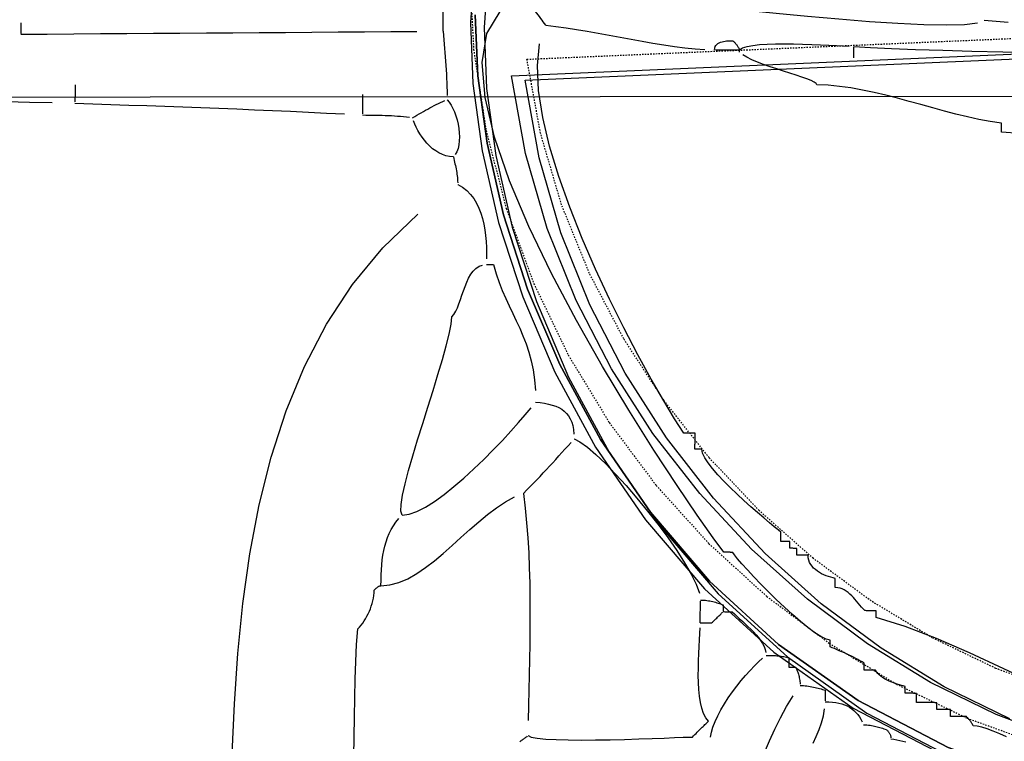
# Model space of a CAD drawing. Extents: x -841 to 833, y -2232 to 570.
# Drawn here: x -154 to -83, y -57 to -4 of the extents above; entities that cross this region are included whole.
import ezdxf

# ---------------------------------------------------------------- set-up
doc = ezdxf.new("R2010")
doc.units = 0
doc.header["$MEASUREMENT"] = 0
doc.linetypes.add('NEW_LINE7', pattern=[0.2, 0.1, -0.1])
doc.linetypes.add('NEW_LINE8', pattern=[0.2, 0.1, -0.1])
doc.layers.get('0').update_dxf_attribs({"linetype": 'CONTINUOUS'})

msp = doc.modelspace()

# ---------------------------------------------------------------- linework, layer by layer
at = {"color": 3, "linetype": 'NEW_LINE8'}
msp.add_lwpolyline([(-121.6801, -0.2297), (-121.3707, -6.2835), (-120.4637, -12.1733), (-118.9902, -17.8667), (-116.9815, -23.3319), (-114.4688, -28.5363), (-111.4835, -33.448), (-108.0569, -38.0348), (-104.2204, -42.2647), (-100.0047, -46.1052), (-95.4418, -49.5244), (-90.5626, -52.4901), (-85.3985, -54.9703), (-79.9806, -56.9326)], dxfattribs=at)
at = {"color": 6}
for points in [[(-121.3295, -0.4312), (-121.6071, -4.3108), (-121.4251, -8.757), (-120.7511, -13.6487), (-119.552, -18.8641), (-117.7954, -24.282), (-115.4484, -29.7809), (-112.4784, -35.2394), (-108.8523, -40.5358), (-104.5379, -45.5489), (-99.5021, -50.1571), (-93.7125, -54.2391), (-87.136, -57.6733), (-79.7402, -60.3385)], [(-78.3465, -56.5475), (-83.2905, -54.7117), (-88.0803, -52.3738), (-92.6757, -49.565), (-97.0361, -46.316), (-101.1214, -42.6582), (-104.8906, -38.6221), (-108.3037, -34.239), (-111.3201, -29.5397), (-113.8995, -24.5555), (-116.0012, -19.3169), (-117.585, -13.8553), (-118.6103, -8.2014), (-68.7926, -6.039)]]:
    msp.add_lwpolyline(points, dxfattribs=at)
at = {"color": 231}
for points in [[(-123.5945, -4.9458), (-123.5945, -4.9458), (-123.5918, -4.6668), (-123.5894, -4.3917), (-123.5869, -4.12), (-123.5845, -3.8515), (-123.5821, -3.5858), (-123.5797, -3.323), (-123.5773, -3.0625), (-123.575, -2.8043), (-123.5726, -2.5478), (-123.5703, -2.2932), (-123.5679, -2.04), (-123.5658, -1.7881), (-123.5634, -1.5371), (-123.5613, -1.2869), (-123.5589, -1.0371)], [(-116.1053, -4.5148), (-116.1053, -4.5148), (-116.1977, -4.3891), (-116.2904, -4.2634), (-116.3835, -4.1377), (-116.4775, -4.0123), (-116.5723, -3.8866), (-116.6684, -3.7609), (-116.766, -3.6352), (-116.8654, -3.5098), (-116.9665, -3.384), (-117.07, -3.2583), (-117.1758, -3.1326), (-117.2844, -3.0069), (-117.3958, -2.881), (-117.5105, -2.7553), (-117.6286, -2.6295)], [(-110.2657, -2.5717), (-110.2657, -2.5717), (-109.6857, -2.6064), (-108.6738, -2.6977), (-107.2924, -2.8352), (-105.6042, -3.0089), (-103.6715, -3.208), (-101.557, -3.4225), (-99.3231, -3.6419), (-97.0324, -3.8561), (-94.7473, -4.0544), (-92.5305, -4.2269), (-90.4445, -4.3631), (-88.5518, -4.4529), (-86.9148, -4.4855), (-85.5963, -4.4511), (-84.6586, -4.339)], [(-82.5262, -56.3252), (-83.0266, -56.1091), (-83.501, -55.9188), (-83.9405, -55.7598), (-84.3366, -55.6384), (-84.6805, -55.5602), (-84.9635, -55.5314), (-84.9941, -55.4705), (-85.0247, -55.4134), (-85.0553, -55.3596), (-85.0861, -55.3092), (-85.1167, -55.2615), (-85.1476, -55.2167), (-85.1784, -55.1742), (-85.2093, -55.134), (-85.2401, -55.0956), (-85.271, -55.0589), (-85.3019, -55.0237), (-85.3328, -54.9898), (-85.3637, -54.9567), (-85.3946, -54.9246), (-85.4255, -54.8928), (-85.4565, -54.8615), (-85.5187, -54.8609), (-85.5814, -54.8603), (-85.6444, -54.8597), (-85.7084, -54.8591), (-85.7732, -54.8585), (-85.8393, -54.8579), (-85.9069, -54.8573), (-85.9762, -54.8568), (-86.0472, -54.8559), (-86.1207, -54.8553), (-86.1964, -54.8546), (-86.275, -54.854), (-86.3563, -54.8531), (-86.441, -54.8525), (-86.529, -54.8516), (-86.6208, -54.851), (-86.6205, -54.8198), (-86.6202, -54.7886), (-86.6199, -54.7574), (-86.6196, -54.7262), (-86.6193, -54.695), (-86.619, -54.6638), (-86.6187, -54.6326), (-86.6184, -54.6014), (-86.6181, -54.5702), (-86.6178, -54.539), (-86.6175, -54.5078), (-86.6172, -54.4766), (-86.6169, -54.4454), (-86.6166, -54.4142), (-86.6163, -54.383), (-86.6162, -54.352), (-86.6783, -54.3514), (-86.7407, -54.3508), (-86.8031, -54.3502), (-86.8655, -54.3496), (-86.9279, -54.349), (-86.9903, -54.3484), (-87.0527, -54.3478), (-87.1151, -54.3474), (-87.1774, -54.3468), (-87.2398, -54.3462), (-87.3022, -54.3456), (-87.3646, -54.345), (-87.427, -54.3444), (-87.4894, -54.3438), (-87.5518, -54.3432), (-87.6142, -54.3429), (-87.6139, -54.3117), (-87.6136, -54.2805), (-87.6133, -54.2493), (-87.613, -54.2181), (-87.6127, -54.1869), (-87.6124, -54.1557), (-87.6121, -54.1245), (-87.6118, -54.0933), (-87.6115, -54.0621), (-87.6112, -54.0309), (-87.6109, -53.9997), (-87.6106, -53.9685), (-87.6103, -53.9373), (-87.61, -53.9061), (-87.6097, -53.8749), (-87.6097, -53.844), (-87.703, -53.8431), (-87.7966, -53.8422), (-87.8902, -53.8413), (-87.9838, -53.8404), (-88.0773, -53.8395), (-88.1709, -53.8386), (-88.2645, -53.8377), (-88.3581, -53.8371), (-88.4514, -53.8362), (-88.545, -53.8353), (-88.6386, -53.8344), (-88.7322, -53.8337), (-88.8258, -53.8328), (-88.9194, -53.8319), (-89.013, -53.831), (-89.1066, -53.8304), (-89.106, -53.7698), (-89.1054, -53.713), (-89.1048, -53.6595), (-89.1045, -53.6094), (-89.1039, -53.562), (-89.1036, -53.5174), (-89.1032, -53.4751), (-89.1029, -53.4352), (-89.1025, -53.3971), (-89.1022, -53.3607), (-89.1019, -53.3258), (-89.1016, -53.2922), (-89.1013, -53.2594), (-89.101, -53.2276), (-89.1007, -53.1961), (-89.1006, -53.1651), (-89.1335, -53.1646), (-89.1702, -53.1643), (-89.2103, -53.1639), (-89.2537, -53.1636), (-89.2999, -53.163), (-89.3489, -53.1627), (-89.4002, -53.1621), (-89.4539, -53.1618), (-89.5094, -53.1612), (-89.5666, -53.1606), (-89.6252, -53.16), (-89.6852, -53.1596), (-89.746, -53.159), (-89.8077, -53.1584), (-89.8698, -53.1578), (-89.9322, -53.1575), (-89.9319, -53.1263), (-89.9316, -53.0951), (-89.9313, -53.0639), (-89.931, -53.0327), (-89.9307, -53.0015), (-89.9304, -52.9703), (-89.9301, -52.9391), (-89.9298, -52.9079), (-89.9295, -52.8767), (-89.9292, -52.8455), (-89.9289, -52.8143), (-89.9286, -52.7831), (-89.9283, -52.7519), (-89.928, -52.7207), (-89.9277, -52.6895), (-89.9277, -52.6585), (-90.0575, -52.624), (-90.1972, -52.5855), (-90.3445, -52.5424), (-90.4979, -52.4947), (-90.6549, -52.4419), (-90.8139, -52.3842), (-90.9728, -52.3211), (-91.1299, -52.2525), (-91.2828, -52.1778), (-91.4298, -52.0973), (-91.569, -52.0104), (-91.6986, -51.9171), (-91.8162, -51.817), (-91.9202, -51.7101), (-92.0085, -51.596), (-92.0794, -51.4746), (-92.1123, -51.4741), (-92.149, -51.4738), (-92.1891, -51.4734), (-92.2325, -51.4731), (-92.2787, -51.4725), (-92.3277, -51.4722), (-92.379, -51.4717), (-92.4327, -51.4714), (-92.4881, -51.4708), (-92.5453, -51.4702), (-92.604, -51.4696), (-92.664, -51.4692), (-92.7248, -51.4686), (-92.7865, -51.468), (-92.8486, -51.4674), (-92.911, -51.4671), (-92.9107, -51.4359), (-92.9104, -51.4047), (-92.9101, -51.3735), (-92.9098, -51.3423), (-92.9095, -51.3111), (-92.9092, -51.2799), (-92.9089, -51.2487), (-92.9086, -51.2175), (-92.9083, -51.1863), (-92.908, -51.1551), (-92.9077, -51.1239), (-92.9074, -51.0927), (-92.9071, -51.0615), (-92.9068, -51.0303), (-92.9065, -50.9991), (-92.9065, -50.9681), (-93.0615, -50.8748), (-93.2166, -50.7854), (-93.3717, -50.6994), (-93.5269, -50.6166), (-93.682, -50.5366), (-93.8374, -50.4595), (-93.9926, -50.3847), (-94.148, -50.3122), (-94.3031, -50.2414), (-94.4585, -50.1725), (-94.6139, -50.105), (-94.7693, -50.0388), (-94.9246, -49.9735), (-95.08, -49.909), (-95.2354, -49.8449), (-95.3908, -49.7812), (-95.3905, -49.75), (-95.3902, -49.7188), (-95.3899, -49.6876), (-95.3896, -49.6564), (-95.3893, -49.6252), (-95.389, -49.594), (-95.3887, -49.5628), (-95.3884, -49.5316), (-95.3881, -49.5004), (-95.3878, -49.4692), (-95.3875, -49.438), (-95.3872, -49.4068), (-95.3869, -49.3756), (-95.3866, -49.3444), (-95.3863, -49.3132), (-95.3863, -49.2822), (-95.6815, -49.2156), (-96.0596, -49.0316), (-96.507, -48.7455), (-97.0102, -48.3732), (-97.5555, -47.9302), (-98.1296, -47.4325), (-98.7189, -46.8957), (-99.3101, -46.3355), (-99.8893, -45.7675), (-100.4433, -45.2076), (-100.9586, -44.6713), (-101.4217, -44.1747), (-101.8188, -43.7331), (-102.1368, -43.3625), (-102.362, -43.0784), (-102.481, -42.8968), (-102.512, -42.8964), (-102.5435, -42.8961), (-102.5753, -42.8958), (-102.6081, -42.8955), (-102.6417, -42.8952), (-102.6766, -42.8949), (-102.713, -42.8946), (-102.7511, -42.8943), (-102.791, -42.8937), (-102.8333, -42.8934), (-102.8779, -42.893), (-102.9253, -42.8927), (-102.9754, -42.8921), (-103.0289, -42.8917), (-103.0857, -42.8911), (-103.1463, -42.8908), (-103.9189, -41.8413), (-105.075, -40.1951), (-106.5363, -38.0379), (-108.2249, -35.4554), (-110.0623, -32.5333), (-111.9706, -29.3574), (-113.8715, -26.0134), (-115.687, -22.5873), (-117.3385, -19.1643), (-118.7484, -15.8307), (-119.8381, -12.672), (-120.5297, -9.774), (-120.7447, -7.2223), (-120.4054, -5.103), (-119.4333, -3.5015)], [(-84.1644, -4.1393), (-84.1644, -4.1393), (-83.2917, -4.2095), (-82.419, -4.2797)], [(-154.3696, -5.1656), (-154.3696, -5.1656), (-152.4356, -5.1518), (-150.5021, -5.1382), (-148.5689, -5.1244), (-146.6367, -5.1109), (-144.7053, -5.0971), (-142.7752, -5.0835), (-140.8465, -5.0697), (-138.9196, -5.0562), (-136.9944, -5.0424), (-135.0716, -5.0286), (-133.1511, -5.0148), (-131.2335, -5.0011), (-129.3186, -4.9872), (-127.4071, -4.9734), (-125.4989, -4.9596)], [(-154.362, -4.3339), (-154.362, -4.3339), (-154.3622, -4.3669), (-154.3625, -4.4036), (-154.3628, -4.4437), (-154.3632, -4.4871), (-154.3635, -4.5333), (-154.3641, -4.5823), (-154.3645, -4.6336), (-154.3651, -4.6873), (-154.3654, -4.7427), (-154.366, -4.7999), (-154.3666, -4.8586), (-154.3672, -4.9186), (-154.3678, -4.9794), (-154.3684, -5.0411), (-154.369, -5.1032)], [(-123.5945, -4.9458), (-123.5945, -4.9458), (-123.5661, -5.2578), (-123.5381, -5.57), (-123.5104, -5.882), (-123.4836, -6.1943), (-123.4576, -6.5063), (-123.433, -6.8185), (-123.4098, -7.1305), (-123.3884, -7.4428), (-123.3688, -7.7548), (-123.3515, -8.0668), (-123.3365, -8.3788), (-123.3243, -8.6909), (-123.3149, -9.0027), (-123.3088, -9.3147), (-123.3061, -9.6267)], [(-116.1053, -4.5148), (-116.1053, -4.5148), (-115.3773, -4.5948), (-114.6295, -4.6951), (-113.8647, -4.8121), (-113.0863, -4.9424), (-112.2971, -5.0824), (-111.5005, -5.2289), (-110.6994, -5.3784), (-109.8974, -5.5276), (-109.0969, -5.6726), (-108.3017, -5.8104), (-107.5146, -5.9373), (-106.739, -6.05), (-105.9777, -6.1449), (-105.2341, -6.219), (-104.5111, -6.2683)], [(-103.8122, -6.2898), (-103.8122, -6.2898), (-103.7997, -6.1726), (-103.7665, -6.0704), (-103.7149, -5.982), (-103.6474, -5.9065), (-103.5662, -5.8426), (-103.4741, -5.7897), (-103.3732, -5.7466), (-103.2662, -5.7125), (-103.1551, -5.6859), (-103.0428, -5.6663), (-102.9314, -5.6525), (-102.8237, -5.6437), (-102.7216, -5.6385), (-102.628, -5.6363), (-102.545, -5.6359), (-102.4755, -5.6365), (-102.4446, -5.6678), (-102.4137, -5.6996), (-102.3828, -5.7317), (-102.3519, -5.7648), (-102.321, -5.7987), (-102.2901, -5.8339), (-102.2592, -5.8706), (-102.2284, -5.909), (-102.1975, -5.9492), (-102.1667, -5.9917), (-102.1358, -6.0365), (-102.1052, -6.0842), (-102.0744, -6.1346), (-102.0438, -6.1884), (-102.0132, -6.2455)], [(-80.1279, -52.6034), (-82.7217, -51.3827), (-85.23, -50.2209), (-87.6334, -49.1744), (-89.9115, -48.2985), (-92.0446, -47.6491), (-92.0443, -47.6179), (-92.044, -47.5867), (-92.0437, -47.5555), (-92.0434, -47.5243), (-92.0431, -47.4931), (-92.0428, -47.4619), (-92.0425, -47.4307), (-92.0422, -47.3995), (-92.0419, -47.3683), (-92.0416, -47.3371), (-92.0413, -47.3059), (-92.041, -47.2747), (-92.0407, -47.2435), (-92.0404, -47.2123), (-92.0401, -47.1811), (-92.0401, -47.1501), (-92.073, -47.1496), (-92.1097, -47.1493), (-92.1498, -47.1489), (-92.1932, -47.1486), (-92.2394, -47.148), (-92.2884, -47.1477), (-92.3397, -47.1472), (-92.3934, -47.1469), (-92.4489, -47.1463), (-92.5061, -47.1457), (-92.5648, -47.1451), (-92.6248, -47.1447), (-92.6856, -47.1441), (-92.7473, -47.1435), (-92.8094, -47.1429), (-92.8718, -47.1426), (-92.9935, -47.013), (-93.1123, -46.8778), (-93.2291, -46.7385), (-93.345, -46.5975), (-93.4607, -46.4563), (-93.5776, -46.3172), (-93.6963, -46.182), (-93.8182, -46.0527), (-93.9439, -45.9309), (-94.0746, -45.8189), (-94.2113, -45.7186), (-94.355, -45.6319), (-94.5065, -45.5606), (-94.6671, -45.5069), (-94.8375, -45.4726), (-95.0189, -45.4597), (-95.0183, -45.3991), (-95.0177, -45.3423), (-95.0171, -45.2888), (-95.0168, -45.2387), (-95.0162, -45.1913), (-95.0159, -45.1467), (-95.0155, -45.1044), (-95.0152, -45.0645), (-95.0148, -45.0264), (-95.0145, -44.99), (-95.0142, -44.9551), (-95.0139, -44.9215), (-95.0136, -44.8887), (-95.0133, -44.8569), (-95.013, -44.8254), (-95.0129, -44.7944), (-95.1719, -44.7577), (-95.3366, -44.713), (-95.5045, -44.6599), (-95.6738, -44.5985), (-95.8417, -44.5281), (-96.0066, -44.4489), (-96.166, -44.3604), (-96.3179, -44.2626), (-96.4597, -44.1549), (-96.5897, -44.0375), (-96.7053, -43.9099), (-96.8046, -43.7721), (-96.8852, -43.6236), (-96.9451, -43.4644), (-96.9819, -43.2942), (-96.9937, -43.113), (-97.0266, -43.1125), (-97.0633, -43.1122), (-97.1034, -43.1118), (-97.1468, -43.1115), (-97.193, -43.1109), (-97.242, -43.1106), (-97.2933, -43.11), (-97.347, -43.1097), (-97.4025, -43.1091), (-97.4597, -43.1085), (-97.5183, -43.1079), (-97.5783, -43.1075), (-97.6391, -43.1069), (-97.7008, -43.1063), (-97.7629, -43.1057), (-97.8253, -43.1054), (-97.825, -43.0742), (-97.8247, -43.043), (-97.8244, -43.0118), (-97.8241, -42.9806), (-97.8238, -42.9494), (-97.8235, -42.9182), (-97.8232, -42.887), (-97.8229, -42.8558), (-97.8226, -42.8246), (-97.8223, -42.7934), (-97.822, -42.7622), (-97.8217, -42.731), (-97.8214, -42.6998), (-97.8211, -42.6686), (-97.8208, -42.6374), (-97.8208, -42.6064), (-97.8518, -42.6061), (-97.883, -42.6058), (-97.9142, -42.6055), (-97.9454, -42.6052), (-97.9766, -42.6049), (-98.0078, -42.6046), (-98.039, -42.6043), (-98.0702, -42.604), (-98.1014, -42.6037), (-98.1326, -42.6034), (-98.1638, -42.6031), (-98.195, -42.6028), (-98.2262, -42.6025), (-98.2574, -42.6022), (-98.2886, -42.6019), (-98.3198, -42.6019), (-98.3195, -42.5707), (-98.3192, -42.5395), (-98.3189, -42.5083), (-98.3186, -42.4771), (-98.3183, -42.4459), (-98.318, -42.4147), (-98.3177, -42.3835), (-98.3174, -42.3523), (-98.3171, -42.3211), (-98.3168, -42.2899), (-98.3165, -42.2587), (-98.3162, -42.2275), (-98.3159, -42.1963), (-98.3156, -42.1651), (-98.3153, -42.1339), (-98.3153, -42.1029), (-98.3463, -42.1025), (-98.3778, -42.1022), (-98.4096, -42.1019), (-98.4424, -42.1016), (-98.476, -42.1013), (-98.5109, -42.101), (-98.5473, -42.1007), (-98.5854, -42.1004), (-98.6253, -42.0998), (-98.6676, -42.0995), (-98.7122, -42.0991), (-98.7596, -42.0988), (-98.8097, -42.0982), (-98.8632, -42.0978), (-98.92, -42.0972), (-98.9806, -42.0969), (-98.98, -42.0363), (-98.9794, -41.9795), (-98.9788, -41.926), (-98.9784, -41.8759), (-98.9778, -41.8285), (-98.9775, -41.7839), (-98.9771, -41.7416), (-98.9768, -41.7017), (-98.9764, -41.6636), (-98.9761, -41.6272), (-98.9758, -41.5923), (-98.9755, -41.5587), (-98.9752, -41.5259), (-98.9749, -41.4941), (-98.9746, -41.4626), (-98.9745, -41.4316), (-99.1754, -41.2673), (-99.4598, -41.0333), (-99.8142, -40.7381), (-100.2256, -40.3909), (-100.6802, -40.0002), (-101.1651, -39.5753), (-101.6668, -39.1248), (-102.1721, -38.6579), (-102.6674, -38.183), (-103.1397, -37.7094), (-103.5755, -37.2459), (-103.9616, -36.8015), (-104.2844, -36.3847), (-104.531, -36.0049), (-104.6878, -35.6706), (-104.7416, -35.391), (-104.7726, -35.3907), (-104.8038, -35.3904), (-104.835, -35.3901), (-104.8662, -35.3898), (-104.8974, -35.3895), (-104.9286, -35.3892), (-104.9598, -35.3889), (-104.991, -35.3886), (-105.0222, -35.3883), (-105.0534, -35.388), (-105.0846, -35.3877), (-105.1158, -35.3874), (-105.147, -35.3871), (-105.1782, -35.3868), (-105.2094, -35.3865), (-105.2406, -35.3865), (-105.2397, -35.2947), (-105.2388, -35.2067), (-105.2379, -35.122), (-105.2373, -35.0407), (-105.2365, -34.9621), (-105.2359, -34.8864), (-105.2353, -34.8129), (-105.2347, -34.7419), (-105.2341, -34.6726), (-105.2335, -34.605), (-105.2329, -34.5389), (-105.2323, -34.4741), (-105.2317, -34.4101), (-105.2311, -34.3471), (-105.2305, -34.2844), (-105.2301, -34.2222), (-105.263, -34.2217), (-105.2997, -34.2214), (-105.3398, -34.221), (-105.3832, -34.2207), (-105.4294, -34.2201), (-105.4784, -34.2198), (-105.5297, -34.2192), (-105.5834, -34.2189), (-105.6388, -34.2183), (-105.696, -34.2177), (-105.7547, -34.2171), (-105.8147, -34.2167), (-105.8755, -34.2161), (-105.9372, -34.2155), (-105.9993, -34.2149), (-106.0617, -34.2146), (-106.7235, -33.1796), (-107.5203, -31.8578), (-108.422, -30.2869), (-109.3989, -28.5052), (-110.4209, -26.5504), (-111.4584, -24.4609), (-112.4812, -22.2744), (-113.4598, -20.0292), (-114.3639, -17.7631), (-115.164, -15.5143), (-115.8301, -13.3208), (-116.3324, -11.2208), (-116.6408, -9.252), (-116.7257, -7.4528), (-116.557, -5.861)], [(-103.8122, -6.2898), (-103.8122, -6.2898), (-103.6874, -6.2907), (-103.5629, -6.2919), (-103.4388, -6.293), (-103.3156, -6.2942), (-103.1932, -6.2951), (-103.0722, -6.2963), (-102.9526, -6.2974), (-102.8349, -6.2986), (-102.7188, -6.2995), (-102.6051, -6.3005), (-102.4938, -6.3014), (-102.3853, -6.3026), (-102.2795, -6.3035), (-102.177, -6.3044), (-102.0779, -6.3053)], [(-101.9841, -6.4727), (-101.9841, -6.4727), (-101.9838, -6.4433), (-101.9835, -6.4177), (-101.9832, -6.3954), (-101.9831, -6.3765), (-101.9828, -6.3603), (-101.9828, -6.3469), (-101.9827, -6.3358), (-101.9827, -6.3271), (-101.9826, -6.3202), (-101.9826, -6.315), (-101.9826, -6.3113), (-101.9826, -6.3089), (-101.9826, -6.3073), (-101.9826, -6.3067), (-101.9826, -6.3064)], [(-101.9826, -6.3064), (-101.9826, -6.3064), (-101.7672, -6.1674), (-101.4455, -6.058), (-101.0313, -5.9752), (-100.539, -5.9165), (-99.9824, -5.8786), (-99.376, -5.8591), (-98.7335, -5.855), (-98.0694, -5.8636), (-97.3973, -5.8818), (-96.7318, -5.9072), (-96.0868, -5.9367), (-95.4765, -5.9677), (-94.9147, -5.9971), (-94.4159, -6.0224), (-93.994, -6.0407)], [(-93.6707, -6.8808), (-93.6707, -6.8808), (-93.6701, -6.8184), (-93.6695, -6.7563), (-93.6689, -6.6946), (-93.6684, -6.6338), (-93.6678, -6.5738), (-93.6672, -6.5152), (-93.6666, -6.458), (-93.6663, -6.4025), (-93.6657, -6.3488), (-93.6653, -6.2975), (-93.6647, -6.2485), (-93.6644, -6.2023), (-93.664, -6.1589), (-93.6637, -6.1188), (-93.6634, -6.0821)], [(-93.6632, -6.0492), (-93.6632, -6.0492), (-92.4413, -6.1411), (-90.9248, -6.2152), (-89.1582, -6.2774), (-87.1862, -6.334), (-85.0532, -6.3909), (-82.8042, -6.4546), (-80.4836, -6.5311), (-78.1363, -6.6267), (-75.8065, -6.7472), (-73.5393, -6.8993), (-71.3791, -7.0888), (-69.3707, -7.3222), (-67.5585, -7.6052), (-65.9874, -7.9445), (-64.7019, -8.3459)], [(-81.5748, -12.4019), (-82.9078, -12.3014), (-82.9072, -12.2408), (-82.9066, -12.184), (-82.906, -12.1305), (-82.9056, -12.0804), (-82.905, -12.033), (-82.9047, -11.9885), (-82.9043, -11.9462), (-82.904, -11.9063), (-82.9036, -11.8682), (-82.9033, -11.8318), (-82.903, -11.7969), (-82.9027, -11.7633), (-82.9024, -11.7305), (-82.9021, -11.6987), (-82.9018, -11.6672), (-82.9017, -11.6361), (-83.717, -11.5164), (-84.5424, -11.3635), (-85.3762, -11.1826), (-86.2173, -10.9795), (-87.0639, -10.7597), (-87.9149, -10.5291), (-88.7687, -10.293), (-89.6241, -10.0572), (-90.4794, -9.827), (-91.3334, -9.6084), (-92.1846, -9.4069), (-93.0318, -9.2283), (-93.8732, -9.0777), (-94.7077, -8.9613), (-95.5337, -8.8843), (-96.3501, -8.8526), (-96.4016, -8.7546), (-96.5502, -8.6482), (-96.7834, -8.5337), (-97.0893, -8.4117), (-97.4554, -8.2821), (-97.8698, -8.1456), (-98.3201, -8.0024), (-98.7944, -7.8531), (-99.2801, -7.6975), (-99.7654, -7.5365), (-100.238, -7.3702), (-100.6858, -7.1991), (-101.0963, -7.0233), (-101.4577, -6.8435), (-101.7576, -6.6598)], [(-150.4109, -8.861), (-150.4109, -8.861), (-150.4114, -8.9251), (-150.412, -8.993), (-150.4126, -9.0643), (-150.4133, -9.1389), (-150.4139, -9.2163), (-150.4148, -9.2965), (-150.4154, -9.379), (-150.4163, -9.4639), (-150.4169, -9.5504), (-150.4178, -9.6388), (-150.4186, -9.7286), (-150.4195, -9.8198), (-150.4203, -9.9118), (-150.4212, -10.0047), (-150.4221, -10.098)], [(-177.0338, -9.7837), (-177.0338, -9.7837), (-175.3515, -9.7989), (-173.673, -9.8145), (-171.9979, -9.8304), (-170.3261, -9.8472), (-168.657, -9.8647), (-166.9908, -9.8835), (-165.3269, -9.9037), (-163.6654, -9.9258), (-162.0056, -9.9495), (-160.3477, -9.9756), (-158.6912, -10.0041), (-157.0361, -10.0353), (-155.3818, -10.0693), (-153.7284, -10.1066), (-152.0755, -10.1472)], [(-129.4582, -9.5502), (-129.4582, -9.5502), (-129.4588, -9.6435), (-129.4597, -9.7371), (-129.4606, -9.8307), (-129.4615, -9.9243), (-129.4622, -10.0178), (-129.4631, -10.1114), (-129.464, -10.205), (-129.4649, -10.2986), (-129.4655, -10.3919), (-129.4664, -10.4855), (-129.4673, -10.5791), (-129.4682, -10.6727), (-129.4691, -10.7663), (-129.47, -10.8599), (-129.4709, -10.9535)], [(-125.8141, -11.2467), (-125.8141, -11.2467), (-125.6572, -11.1544), (-125.5004, -11.0626), (-125.3435, -10.9711), (-125.1869, -10.8806), (-125.03, -10.7908), (-124.8734, -10.7024), (-124.7166, -10.6154), (-124.56, -10.5302), (-124.4031, -10.4467), (-124.2465, -10.3656), (-124.0898, -10.2868), (-123.9332, -10.2109), (-123.7766, -10.1377), (-123.62, -10.0679), (-123.4634, -10.0014)], [(-123.3071, -9.9387), (-123.3071, -9.9387), (-123.1568, -10.1146), (-123.0162, -10.3246), (-122.8864, -10.5637), (-122.7693, -10.8272), (-122.6658, -11.1099), (-122.5777, -11.4072), (-122.5062, -11.7139), (-122.4528, -12.0256), (-122.4187, -12.3369), (-122.4056, -12.6432), (-122.4148, -12.9396), (-122.448, -13.2212), (-122.5061, -13.4829), (-122.5909, -13.7202), (-122.7036, -13.9279)], [(-150.423, -10.1916), (-150.423, -10.1916), (-149.1132, -10.2346), (-147.8037, -10.278), (-146.4942, -10.3218), (-145.1847, -10.3664), (-143.8752, -10.4118), (-142.5657, -10.4586), (-141.2562, -10.5068), (-139.9467, -10.5569), (-138.6372, -10.6087), (-137.3277, -10.6628), (-136.0182, -10.7192), (-134.7089, -10.7785), (-133.3994, -10.8406), (-132.0902, -10.9059), (-130.781, -10.9746)], [(-129.4718, -11.0471), (-129.4718, -11.0471), (-129.224, -11.0493), (-128.9801, -11.0518), (-128.7396, -11.0547), (-128.5023, -11.0584), (-128.2678, -11.0629), (-128.0362, -11.0688), (-127.8069, -11.076), (-127.5799, -11.085), (-127.3547, -11.0957), (-127.1314, -11.1088), (-126.9094, -11.1242), (-126.6889, -11.1424), (-126.4692, -11.1634), (-126.2504, -11.1876), (-126.032, -11.2152)], [(-122.8459, -14.1014), (-122.8459, -14.1014), (-123.1223, -14.0798), (-123.3899, -14.0226), (-123.6478, -13.9328), (-123.8957, -13.8137), (-124.1324, -13.6682), (-124.3577, -13.4998), (-124.5706, -13.3115), (-124.7705, -13.1066), (-124.9564, -12.888), (-125.1279, -12.6592), (-125.2842, -12.4231), (-125.4248, -12.1832), (-125.5487, -11.9422), (-125.6554, -11.7038), (-125.744, -11.4709)], [(-122.8459, -14.1014), (-122.8459, -14.1014), (-122.8157, -14.2262), (-122.786, -14.3513), (-122.7566, -14.4763), (-122.7282, -14.6014), (-122.7005, -14.7262), (-122.6741, -14.8513), (-122.6492, -14.9763), (-122.6261, -15.1014), (-122.6047, -15.2262), (-122.5857, -15.3511), (-122.569, -15.4759), (-122.5552, -15.601), (-122.5441, -15.7258), (-122.5364, -15.8506), (-122.532, -15.9754)], [(-122.5314, -16.1003), (-122.5314, -16.1003), (-122.1799, -16.3095), (-121.8693, -16.5542), (-121.5969, -16.8312), (-121.3606, -17.1375), (-121.1575, -17.4696), (-120.9854, -17.8247), (-120.8417, -18.1995), (-120.7241, -18.591), (-120.6298, -18.9957), (-120.5567, -19.4108), (-120.5021, -19.833), (-120.4638, -20.2593), (-120.4389, -20.6863), (-120.4254, -21.1111), (-120.4204, -21.5305)], [(-138.9645, -57.5424), (-138.8042, -53.9172), (-138.5509, -50.2683), (-138.1801, -46.6224), (-137.6667, -43.0054), (-136.9861, -39.4439), (-136.113, -35.9638), (-135.0229, -32.5919), (-133.6908, -29.3542), (-132.0921, -26.2772), (-130.2015, -23.3868), (-127.9945, -20.7098), (-125.446, -18.2721)], [(-126.5758, -40.183), (-126.5758, -40.183), (-126.671, -39.908), (-126.6574, -39.4171), (-126.549, -38.7383), (-126.3601, -37.9003), (-126.1045, -36.9312), (-125.7967, -35.8596), (-125.4506, -34.7137), (-125.0806, -33.5222), (-124.7005, -32.3129), (-124.3247, -31.1147), (-123.9673, -29.9558), (-123.6425, -28.8646), (-123.3643, -27.8694), (-123.147, -26.9987), (-123.0047, -26.2808), (-122.9516, -25.7443), (-122.803, -25.5654), (-122.6701, -25.3435), (-122.5489, -25.0858), (-122.4361, -24.8002), (-122.3278, -24.4939), (-122.2208, -24.1748), (-122.1112, -23.8503), (-121.9957, -23.5281), (-121.8703, -23.2156), (-121.7318, -22.9206), (-121.5764, -22.6505), (-121.4007, -22.4132), (-121.2009, -22.2159), (-120.9736, -22.0666), (-120.715, -21.9725)], [(-120.4219, -21.9414), (-120.4219, -21.9414), (-120.3907, -21.9414), (-120.3595, -21.9417), (-120.3283, -21.942), (-120.2971, -21.9423), (-120.2659, -21.9426), (-120.2347, -21.9429), (-120.2035, -21.9432), (-120.1723, -21.9435), (-120.1411, -21.9438), (-120.1099, -21.9441), (-120.0787, -21.9444), (-120.0475, -21.9447), (-120.0163, -21.945), (-119.9851, -21.9453), (-119.9539, -21.9456), (-119.923, -21.9459), (-119.729, -22.6115), (-119.5123, -23.238), (-119.2777, -23.8324), (-119.0303, -24.4023), (-118.7748, -24.9545), (-118.5164, -25.4966), (-118.26, -26.0357), (-118.0105, -26.5792), (-117.7725, -27.1341), (-117.5515, -27.7081), (-117.3521, -28.308), (-117.1794, -28.9415), (-117.0381, -29.6154), (-116.9334, -30.3374), (-116.8701, -31.1145)], [(-116.8533, -31.9542), (-116.8533, -31.9542), (-116.5202, -31.9924), (-116.2071, -32.0402), (-115.914, -32.0989), (-115.6414, -32.1704), (-115.3892, -32.2562), (-115.158, -32.3583), (-114.9478, -32.4781), (-114.7592, -32.6177), (-114.592, -32.7783), (-114.4468, -32.9619), (-114.3237, -33.1701), (-114.2231, -33.4049), (-114.145, -33.6675), (-114.09, -33.96), (-114.0582, -34.2839)], [(-126.5758, -40.183), (-126.5758, -40.183), (-126.072, -40.116), (-125.5037, -39.9171), (-124.8816, -39.6017), (-124.217, -39.1855), (-123.5202, -38.6836), (-122.8024, -38.1118), (-122.0743, -37.4856), (-121.347, -36.8204), (-120.6309, -36.1315), (-119.9373, -35.4348), (-119.2769, -34.7455), (-118.6606, -34.0794), (-118.0991, -33.4515), (-117.6035, -32.8778), (-117.1845, -32.3734)], [(-117.7453, -38.5998), (-117.7453, -38.5998), (-117.4953, -38.3523), (-117.2491, -38.1051), (-117.0063, -37.8577), (-116.7668, -37.6105), (-116.5301, -37.363), (-116.2961, -37.1156), (-116.0645, -36.8681), (-115.8352, -36.6209), (-115.6076, -36.3734), (-115.3819, -36.1259), (-115.1576, -35.8784), (-114.9347, -35.631), (-114.7126, -35.3835), (-114.4913, -35.136), (-114.2704, -34.8885)], [(-114.0499, -34.6411), (-114.0499, -34.6411), (-113.6182, -34.8597), (-113.0819, -35.2456), (-112.4591, -35.7775), (-111.7684, -36.4343), (-111.0278, -37.1947), (-110.256, -38.038), (-109.471, -38.9427), (-108.6913, -39.8879), (-107.9351, -40.8522), (-107.2208, -41.8148), (-106.5667, -42.7543), (-105.9913, -43.6499), (-105.5126, -44.4801), (-105.1492, -45.2241), (-104.9192, -45.8605)], [(-117.7453, -38.5998), (-117.7453, -38.5998), (-117.6122, -39.667), (-117.5044, -40.7445), (-117.4195, -41.831), (-117.3556, -42.9255), (-117.31, -44.0265), (-117.281, -45.133), (-117.2661, -46.2437), (-117.2633, -47.3577), (-117.27, -48.4733), (-117.2844, -49.5897), (-117.3041, -50.7055), (-117.3272, -51.8197), (-117.3509, -52.9309), (-117.3736, -54.038), (-117.3927, -55.1397)], [(-128.1195, -45.3256), (-128.1195, -45.3256), (-127.4658, -45.2675), (-126.8145, -45.092), (-126.1651, -44.8135), (-125.5176, -44.4472), (-124.8711, -44.0075), (-124.2257, -43.5098), (-123.5808, -42.9687), (-122.9363, -42.3992), (-122.2914, -41.8158), (-121.6462, -41.2338), (-121.0001, -40.6678), (-120.353, -40.1329), (-119.7041, -39.6436), (-119.0535, -39.2151), (-118.4006, -38.8621)], [(-128.1195, -45.3256), (-128.1195, -45.3256), (-128.1135, -44.9259), (-128.1025, -44.5378), (-128.0846, -44.1609), (-128.0587, -43.7952), (-128.023, -43.4401), (-127.9763, -43.0957), (-127.9169, -42.7616), (-127.8437, -42.4378), (-127.7547, -42.1236), (-127.6489, -41.8192), (-127.5246, -41.5242), (-127.3806, -41.2386), (-127.215, -40.9617), (-127.0267, -40.6937), (-126.814, -40.4342)], [(-130.095, -57.7708), (-130.0668, -56.3248), (-130.046, -54.8939), (-130.0259, -53.4926), (-129.9991, -52.1351), (-129.9592, -50.836), (-129.8989, -49.6097), (-129.8115, -48.4707), (-129.6874, -48.3412), (-129.5678, -48.2011), (-129.4529, -48.0512), (-129.3434, -47.8926), (-129.2395, -47.726), (-129.1421, -47.5526), (-129.0513, -47.3732), (-128.968, -47.1891), (-128.8922, -47.0008), (-128.8248, -46.8096), (-128.7661, -46.6163), (-128.7167, -46.4221), (-128.6769, -46.2276), (-128.6475, -46.0342), (-128.6288, -45.8424), (-128.6215, -45.6537), (-128.59, -45.6228), (-128.5585, -45.5922), (-128.527, -45.5619), (-128.4955, -45.5326), (-128.464, -45.5041), (-128.4325, -45.4769), (-128.401, -45.4512), (-128.3698, -45.4272), (-128.3383, -45.405), (-128.307, -45.3852), (-128.2755, -45.3677), (-128.2443, -45.353), (-128.213, -45.341), (-128.1818, -45.3324), (-128.1506, -45.3271)], [(-104.8564, -48.0318), (-104.8564, -48.0318), (-104.8552, -47.9088), (-104.854, -47.7896), (-104.8528, -47.6737), (-104.8519, -47.5612), (-104.8508, -47.4514), (-104.8499, -47.3445), (-104.849, -47.2399), (-104.8481, -47.1377), (-104.8472, -47.0372), (-104.8463, -46.9385), (-104.8454, -46.8412), (-104.8446, -46.7453), (-104.8437, -46.6501), (-104.8428, -46.5559), (-104.8419, -46.462)], [(-104.8413, -46.3686), (-104.8413, -46.3686), (-104.7183, -46.3715), (-104.5992, -46.3782), (-104.4834, -46.3882), (-104.371, -46.4014), (-104.2614, -46.4173), (-104.1546, -46.4361), (-104.0502, -46.4572), (-103.9481, -46.4806), (-103.8478, -46.5057), (-103.7493, -46.5326), (-103.6523, -46.5609), (-103.5566, -46.5906), (-103.4617, -46.6211), (-103.3677, -46.6524), (-103.2741, -46.6842), (-103.181, -46.7163), (-103.181, -46.7473), (-103.1813, -46.7785), (-103.1816, -46.8097), (-103.1819, -46.8409), (-103.1822, -46.8721), (-103.1825, -46.9033), (-103.1828, -46.9345), (-103.1831, -46.9657), (-103.1834, -46.9969), (-103.1837, -47.0281), (-103.184, -47.0593), (-103.1843, -47.0905), (-103.1846, -47.1217), (-103.1849, -47.1529), (-103.1852, -47.1841)], [(-104.8564, -48.0318), (-104.8564, -48.0318), (-104.794, -48.0321), (-104.7319, -48.0327), (-104.6702, -48.0333), (-104.6094, -48.0339), (-104.5494, -48.0343), (-104.4907, -48.0349), (-104.4335, -48.0355), (-104.3781, -48.0361), (-104.3244, -48.0364), (-104.2731, -48.037), (-104.2241, -48.0373), (-104.1779, -48.0379), (-104.1345, -48.0382), (-104.0944, -48.0386), (-104.0577, -48.0389), (-104.0247, -48.0394), (-103.9617, -47.9775), (-103.899, -47.916), (-103.8368, -47.8548), (-103.7755, -47.7946), (-103.7149, -47.7352), (-103.6558, -47.6771), (-103.598, -47.6204), (-103.5421, -47.5655), (-103.488, -47.5123), (-103.4362, -47.4614), (-103.3867, -47.4129), (-103.3401, -47.3672), (-103.2963, -47.3242), (-103.2558, -47.2844), (-103.2187, -47.248)], [(-103.1855, -47.2153), (-103.1855, -47.2153), (-103.1249, -47.2156), (-103.0681, -47.2162), (-103.0146, -47.2166), (-102.9645, -47.2172), (-102.9171, -47.2175), (-102.8726, -47.2179), (-102.8303, -47.2182), (-102.7904, -47.2188), (-102.7523, -47.2191), (-102.7159, -47.2194), (-102.681, -47.2197), (-102.6474, -47.22), (-102.6146, -47.2203), (-102.5828, -47.2206), (-102.5513, -47.2209), (-102.5202, -47.2213), (-102.3564, -47.3825), (-102.177, -47.5512), (-101.9854, -47.7267), (-101.7856, -47.9088), (-101.5807, -48.0966), (-101.3747, -48.29), (-101.1713, -48.4882), (-100.974, -48.6908), (-100.7864, -48.897), (-100.6122, -49.1066), (-100.4551, -49.3189), (-100.3189, -49.5336), (-100.2068, -49.7498), (-100.123, -49.9674), (-100.0708, -50.1857)], [(-117.4064, -56.235), (-117.4064, -56.235), (-117.1704, -56.3467), (-116.7296, -56.432), (-116.1132, -56.4936), (-115.3505, -56.5342), (-114.4705, -56.5562), (-113.5028, -56.5626), (-112.4764, -56.5558), (-111.4208, -56.5387), (-110.3649, -56.5136), (-109.3383, -56.4834), (-108.3702, -56.4508), (-107.4898, -56.4184), (-106.7263, -56.3887), (-106.1092, -56.3647), (-105.6676, -56.3487), (-105.4308, -56.3437), (-105.3382, -56.2527), (-105.2494, -56.1655), (-105.164, -56.0817), (-105.0819, -56.0011), (-105.0026, -55.9232), (-104.9262, -55.8481), (-104.8521, -55.7753), (-104.7804, -55.7049), (-104.7105, -55.6362), (-104.6423, -55.5693), (-104.5756, -55.5038), (-104.5103, -55.4396), (-104.4457, -55.3762), (-104.3821, -55.3138), (-104.3188, -55.2517), (-104.256, -55.1899), (-104.4529, -54.9359), (-104.6136, -54.62), (-104.741, -54.2497), (-104.8387, -53.833), (-104.9096, -53.3774), (-104.9572, -52.891), (-104.9845, -52.3813), (-104.995, -51.8563), (-104.9916, -51.3235), (-104.9778, -50.7908), (-104.9567, -50.2659), (-104.9317, -49.7568), (-104.9058, -49.2709), (-104.8826, -48.8164), (-104.8649, -48.4007)], [(-104.1002, -56.3557), (-104.1002, -56.3557), (-104.0392, -55.9983), (-103.9286, -55.6155), (-103.7735, -55.212), (-103.5791, -54.7932), (-103.3503, -54.3638), (-103.0926, -53.9291), (-102.811, -53.4941), (-102.5108, -53.0641), (-102.1968, -52.6437), (-101.8746, -52.2384), (-101.549, -51.853), (-101.2256, -51.4928), (-100.9091, -51.1626), (-100.6049, -50.8678), (-100.3181, -50.6133)], [(-100.054, -50.4042), (-100.054, -50.4042), (-99.931, -50.4052), (-99.8118, -50.4066), (-99.696, -50.4084), (-99.5835, -50.411), (-99.4737, -50.4143), (-99.3668, -50.419), (-99.2623, -50.4251), (-99.1601, -50.433), (-99.0596, -50.4426), (-98.961, -50.4546), (-98.8638, -50.4688), (-98.768, -50.4859), (-98.673, -50.5057), (-98.579, -50.5289), (-98.4854, -50.5553), (-98.3922, -50.5856), (-98.3924, -50.6167), (-98.3927, -50.6482), (-98.393, -50.68), (-98.3933, -50.7128), (-98.3936, -50.7464), (-98.3939, -50.7813), (-98.3942, -50.8177), (-98.3946, -50.8558), (-98.3949, -50.8957), (-98.3953, -50.938), (-98.3956, -50.9825), (-98.3962, -51.0299), (-98.3965, -51.08), (-98.3971, -51.1335), (-98.3977, -51.1903), (-98.3983, -51.2509), (-98.3671, -51.251), (-98.3359, -51.2513), (-98.3047, -51.2516), (-98.2735, -51.2519), (-98.2423, -51.2522), (-98.2111, -51.2525), (-98.1799, -51.2528), (-98.1487, -51.2531), (-98.1175, -51.2534), (-98.0863, -51.2537), (-98.0551, -51.254), (-98.0239, -51.2543), (-97.9927, -51.2546), (-97.9615, -51.2549), (-97.9303, -51.2552), (-97.8993, -51.2555), (-97.8686, -51.3199), (-97.8383, -51.3881), (-97.8084, -51.4597), (-97.7795, -51.5345), (-97.7514, -51.6121), (-97.7247, -51.6925), (-97.6994, -51.7753), (-97.676, -51.8604), (-97.6543, -51.9472), (-97.6349, -52.0358), (-97.6179, -52.1258), (-97.6038, -52.2171), (-97.5924, -52.3091), (-97.5843, -52.4021), (-97.5796, -52.4954)], [(-97.5787, -52.5891), (-97.5787, -52.5891), (-97.4539, -52.592), (-97.3294, -52.5987), (-97.2055, -52.6088), (-97.0824, -52.6221), (-96.9602, -52.6382), (-96.8394, -52.6571), (-96.72, -52.6783), (-96.6024, -52.7019), (-96.4865, -52.7271), (-96.3731, -52.7542), (-96.262, -52.7827), (-96.1537, -52.8125), (-96.0481, -52.843), (-95.9459, -52.8744), (-95.8471, -52.9062), (-95.7521, -52.9383), (-95.7524, -52.9713), (-95.7527, -53.008), (-95.753, -53.0481), (-95.7534, -53.0915), (-95.7537, -53.1377), (-95.7543, -53.1867), (-95.7547, -53.238), (-95.7553, -53.2917), (-95.7556, -53.3471), (-95.7562, -53.4043), (-95.7568, -53.463), (-95.7574, -53.523), (-95.7579, -53.5838), (-95.7585, -53.6455), (-95.7591, -53.7076)], [(-104.1832, -65.5037), (-104.1832, -65.5037), (-103.6689, -64.8033), (-103.1954, -64.0681), (-102.7567, -63.3023), (-102.347, -62.5105), (-101.9604, -61.6969), (-101.5913, -60.8662), (-101.2337, -60.0227), (-100.882, -59.1711), (-100.53, -58.3153), (-100.1724, -57.4601), (-99.803, -56.6099), (-99.4164, -55.7692), (-99.0062, -54.9422), (-98.5672, -54.1336), (-98.0932, -53.3477)], [(-95.7597, -53.77), (-95.7597, -53.77), (-95.4866, -53.7783), (-95.2289, -53.7985), (-94.9859, -53.8306), (-94.7573, -53.8752), (-94.5423, -53.9322), (-94.3406, -54.0021), (-94.1517, -54.0849), (-93.9752, -54.1812), (-93.8103, -54.2908), (-93.6569, -54.4143), (-93.5143, -54.5518), (-93.3821, -54.7037), (-93.2597, -54.87), (-93.1468, -55.0512), (-93.0427, -55.2474)], [(-96.629, -56.7853), (-96.3997, -56.2993), (-96.194, -55.8088), (-96.0192, -55.312), (-95.8834, -54.8077), (-95.7942, -54.2941)], [(-92.9472, -55.4589), (-92.9472, -55.4589), (-92.8242, -55.4618), (-92.7051, -55.4685), (-92.5893, -55.4785), (-92.4769, -55.4917), (-92.3673, -55.5076), (-92.2605, -55.5264), (-92.1561, -55.5475), (-92.0541, -55.5709), (-91.9538, -55.5961), (-91.8553, -55.623), (-91.7583, -55.6513), (-91.6626, -55.681), (-91.5677, -55.7115), (-91.4737, -55.7428), (-91.3801, -55.7746), (-91.287, -55.8067), (-91.256, -55.838), (-91.2254, -55.8698), (-91.1952, -55.9019), (-91.1659, -55.935), (-91.1374, -55.9689), (-91.1102, -56.004), (-91.0845, -56.0406), (-91.0606, -56.079), (-91.0385, -56.1191), (-91.0187, -56.1615), (-91.0013, -56.2062), (-90.9868, -56.2537), (-90.9751, -56.304), (-90.9667, -56.3575), (-90.9616, -56.4144)], [(-117.995, -56.6739), (-117.9346, -56.6271), (-117.8756, -56.583), (-117.818, -56.5413), (-117.7622, -56.502), (-117.7082, -56.4643), (-117.6566, -56.4285), (-117.6073, -56.394), (-117.5608, -56.3609), (-117.517, -56.3285), (-117.4766, -56.297), (-117.4396, -56.2658)], [(-90.9604, -56.475), (-90.9604, -56.475), (-90.7423, -56.51), (-90.5246, -56.5487), (-90.3074, -56.5908), (-90.091, -56.6361), (-89.8755, -56.6842)]]:
    msp.add_lwpolyline(points, dxfattribs=at)
at = {"color": 3}
for points in [[(-120.333, -0.789), (-120.6106, -4.6686), (-120.4286, -9.1148), (-119.7546, -14.0065), (-118.5555, -19.2219), (-116.7989, -24.6398), (-114.4519, -30.1387), (-111.4819, -35.5972), (-107.8558, -40.8936), (-103.5414, -45.9067), (-98.5056, -50.5149), (-92.716, -54.5969), (-86.1395, -58.0311), (-78.7437, -60.6963)], [(-82.294, -55.0294), (-87.0838, -52.6915), (-91.6792, -49.8827), (-96.0396, -46.6337), (-100.1249, -42.9759), (-103.8941, -38.9398), (-107.3072, -34.5567), (-110.3236, -29.8574), (-112.903, -24.8732), (-115.0047, -19.6346), (-116.5885, -14.173), (-117.6138, -8.5191), (-67.7961, -6.3567)], [(-82.294, -55.0294), (-87.0838, -52.6915), (-91.6792, -49.8827), (-96.0396, -46.6337), (-100.1249, -42.9759), (-103.8941, -38.9398), (-107.3072, -34.5567), (-110.3236, -29.8574), (-112.903, -24.8732), (-115.0047, -19.6346), (-116.5885, -14.173), (-117.6138, -8.5191), (-67.7961, -6.3567)]]:
    msp.add_lwpolyline(points, dxfattribs=at)
for points in [[(-79.3798, -59.7827), (-86.7756, -57.1175), (-93.3521, -53.6833), (-99.1417, -49.6013), (-104.1775, -44.9931), (-108.4919, -39.98), (-112.118, -34.6836), (-115.088, -29.2251), (-117.435, -23.7262), (-119.1916, -18.3083), (-120.3907, -13.0929), (-121.0647, -8.2012), (-121.2467, -3.755)], [(-121.2467, -3.755), (-121.0647, -8.2012), (-120.3907, -13.0929), (-119.1916, -18.3083), (-117.435, -23.7262), (-115.088, -29.2251), (-112.118, -34.6836), (-108.4919, -39.98), (-104.1775, -44.9931), (-99.1417, -49.6013), (-93.3521, -53.6833), (-86.7756, -57.1175), (-79.3798, -59.7827)], [(-210.5579, -9.7619), (182.9983, -9.4909), (496.1023, -6.5781)]]:
    msp.add_lwpolyline(points)
at = {"color": 3, "linetype": 'NEW_LINE7'}
msp.add_lwpolyline([(-78.532, -53.0979), (-83.3149, -51.347), (-87.9486, -49.1172), (-92.3944, -46.4382), (-96.6128, -43.3394), (-100.5649, -39.8507), (-104.2112, -36.0012), (-107.5131, -31.8207), (-110.4312, -27.3387), (-112.9266, -22.585), (-114.9598, -17.5886), (-116.492, -12.3794), (-117.4839, -6.9869), (-69.2895, -4.9245)], dxfattribs=at)

doc.saveas('drawing.dxf')
